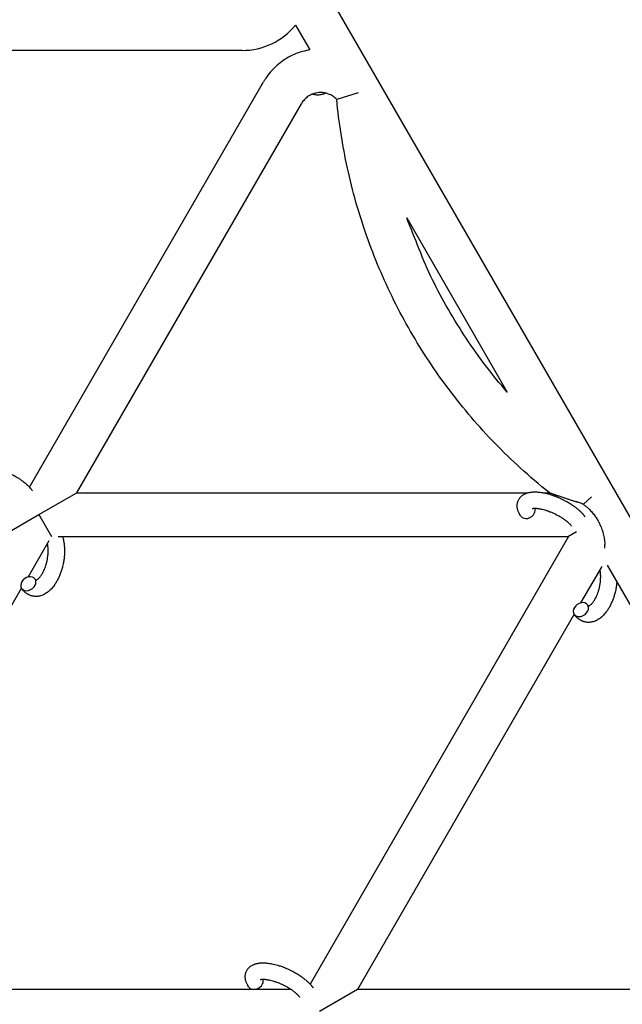
# Model space of a CAD drawing. Units: millimetres. Extents: x -1666 to 12336, y -1790 to 7862.
# Drawn here: x 8030 to 8251, y 3724 to 4085 of the extents above; entities that cross this region are included whole.
import ezdxf

# ---------------------------------------------------------------- set-up
doc = ezdxf.new("R2010")
doc.units = ezdxf.units.MM

# ---------------------------------------------------------------- blocks, each defined once
blk = doc.blocks.new('ИТ-02')
for p, q in [((8133.8, 4110.44), (8255.17, 3900.22)), ((8131.09, 4083.12), (8136.34, 4074.03)), ((8111.65, 4073.84), (7939.11, 4073.84)), ((8033.72, 3913.86), (8119.44, 4062.34)), ((8154.08, 4058.34), (8146.26, 4055.89)), ((8051.03, 3911.84), (8133.3, 4054.34)), ((8171.88, 4012.48), (8208.71, 3948.68)), ((8037.17, 3903.84), (8051.03, 3911.84)), ((8051.03, 3911.84), (8216.29, 3911.84)), ((8221.9, 3911.84), (8224.13, 3911.84)), ((8239.53, 3910.34), (8236.57, 3907.62)), ((8023.32, 3895.84), (8037.17, 3903.84)), ((8037.17, 3903.84), (8041.79, 3895.84)), ((8044.19, 3895.84), (8231.16, 3895.84)), ((8231.16, 3895.84), (8136.49, 3731.86)), ((8234.05, 3897.51), (8231.16, 3895.84)), ((8033.21, 3880.97), (8040.94, 3894.36)), ((8243.3, 3884.86), (8235.57, 3871.47)), ((8245.32, 3885.28), (8327.58, 3742.8)), ((7945.95, 3729.84), (8030.82, 3876.83)), ((8233.18, 3867.33), (8153.8, 3729.84)), ((8129.62, 3729.84), (7945.95, 3729.84)), ((8153.8, 3729.84), (8139.94, 3721.84)), ((8319.5, 3729.84), (8153.8, 3729.84))]:
    blk.add_line(p, q)
blk.add_arc((8111.65, 4098.84), 25, 270, 321.0481)
for centre, start_param, end_param in [((8216.15, 3904.92), 5.355092, 6.053873), ((8216.15, 3904.92), 3.141593, 5.355092), ((8033.3, 3878.52), 0, 3.141593), ((8033.3, 3878.52), 3.141593, 5.355092), ((8033.3, 3878.52), 5.355092, 6.283185), ((8235.66, 3869.02), 0, 3.141593), ((8235.66, 3869.02), 5.355092, 6.283185), ((8235.66, 3869.02), 3.141593, 5.355092), ((8116.56, 3732.42), 5.355092, 6.053873), ((8116.56, 3732.42), 3.141593, 5.355092)]:
    blk.add_ellipse(centre, major_axis=(2.47, 1.71), ratio=0.769885, start_param=start_param, end_param=end_param)
for points, knots in [([(8136.34, 4074.03), (8136.2, 4074.02), (8136.07, 4073.99), (8134.91, 4073.78), (8133.9, 4073.52), (8131.91, 4072.89), (8130.94, 4072.5), (8129.06, 4071.61), (8128.15, 4071.11), (8126.4, 4069.98), (8125.56, 4069.36), (8123.96, 4068.02), (8123.21, 4067.3), (8121.81, 4065.76), (8121.16, 4064.95), (8120.16, 4063.53), (8119.79, 4062.94), (8119.44, 4062.34)], [0.5921605, 0.5921605, 0.5921605, 0.5921605, 0.6000477, 0.6000477, 0.6600525, 0.6600525, 0.7200573, 0.7200573, 0.7800621, 0.7800621, 0.8400668, 0.8400668, 0.9000716, 0.9000716, 0.9600764, 0.9600764, 1, 1, 1, 1]), ([(8146.26, 4055.89), (8146.05, 4056.11), (8145.82, 4056.32), (8145.35, 4056.71), (8145.1, 4056.89), (8144.59, 4057.23), (8144.32, 4057.38), (8143.78, 4057.66), (8143.5, 4057.78), (8142.93, 4057.99), (8142.64, 4058.08), (8142.29, 4058.17), (8142.23, 4058.19), (8141.93, 4058.24), (8141.69, 4058.3), (8141.15, 4058.37), (8140.84, 4058.39), (8140.24, 4058.41), (8139.94, 4058.4), (8139.33, 4058.35), (8139.04, 4058.3), (8138.44, 4058.18), (8138.15, 4058.11), (8137.69, 4057.96), (8137.52, 4057.9), (8137.24, 4057.79), (8137.13, 4057.74), (8136.75, 4057.57), (8136.48, 4057.44), (8135.96, 4057.13), (8135.71, 4056.97), (8135.23, 4056.61), (8135, 4056.41), (8134.57, 4056), (8134.36, 4055.79), (8133.97, 4055.33), (8133.79, 4055.09), (8133.51, 4054.68), (8133.4, 4054.51), (8133.3, 4054.34)], [0, 0, 0, 0, 0.060005, 0.060005, 0.12001, 0.12001, 0.180014, 0.180014, 0.240019, 0.240019, 0.300024, 0.300024, 0.311136, 0.311136, 0.360029, 0.360029, 0.420033, 0.420033, 0.480038, 0.480038, 0.540043, 0.540043, 0.600048, 0.600048, 0.636436, 0.636436, 0.660053, 0.660053, 0.720057, 0.720057, 0.780062, 0.780062, 0.840067, 0.840067, 0.900072, 0.900072, 0.960076, 0.960076, 1, 1, 1, 1]), ([(8142.18, 4058.2), (8142.04, 4058.13), (8141.9, 4058.07), (8141.74, 4058), (8141.72, 4057.99), (8141.46, 4057.89), (8141.22, 4057.81), (8140.77, 4057.68), (8140.55, 4057.64), (8140.32, 4057.59), (8140.3, 4057.59), (8140.05, 4057.55), (8139.82, 4057.52), (8139.36, 4057.5), (8139.14, 4057.5), (8138.69, 4057.53), (8138.47, 4057.56), (8138.04, 4057.63), (8137.83, 4057.69), (8137.53, 4057.77), (8137.44, 4057.8), (8137.35, 4057.83)], [79.898581, 79.898581, 79.898581, 79.898581, 81.465738, 81.465738, 81.703915, 81.703915, 84.33989, 84.33989, 86.632353, 86.632353, 86.847338, 86.847338, 89.254604, 89.254604, 91.590734, 91.590734, 93.883705, 93.883705, 96.160269, 96.160269, 97.134274, 97.134274, 97.134274, 97.134274]), ([(8224.13, 3911.84), (8224.13, 3911.84), (8224.13, 3911.84), (8220.49, 3914.77), (8216.91, 3917.79), (8207.12, 3926.74), (8201.13, 3932.92), (8189.97, 3945.96), (8184.8, 3952.83), (8175.32, 3967.15), (8171.03, 3974.6), (8163.39, 3989.98), (8160.04, 3997.9), (8154.34, 4014.1), (8152, 4022.38), (8148.36, 4039.05), (8147.05, 4047.44), (8146.26, 4055.89)], [0.0651399, 0.0651399, 0.0651399, 0.0651399, 0.0651407, 0.0651407, 0.1431078, 0.1431078, 0.2862157, 0.2862157, 0.4293235, 0.4293235, 0.5724314, 0.5724314, 0.7155392, 0.7155392, 0.858647, 0.858647, 1, 1, 1, 1]), ([(8208.71, 3948.68), (8208.7, 3948.7), (8208.68, 3948.71), (8203.26, 3954.96), (8198.24, 3961.54), (8189.1, 3975.29), (8184.97, 3982.46), (8177.69, 3997.19), (8175.02, 4004.94), (8171.88, 4012.48)], [0.2858549, 0.2858549, 0.2858549, 0.2858549, 0.2862157, 0.2862157, 0.4293235, 0.4293235, 0.5724314, 0.5724314, 0.7141451, 0.7141451, 0.7141451, 0.7141451]), ([(8011.33, 3912.71), (8011.19, 3912.91), (8011.07, 3913.12), (8010.94, 3913.32), (8010.93, 3913.32), (8010.89, 3913.41), (8010.84, 3913.49), (8010.8, 3913.57), (8010.8, 3913.57), (8010.75, 3913.65), (8010.71, 3913.73), (8010.59, 3913.98), (8010.51, 3914.14), (8010.37, 3914.48), (8010.31, 3914.65), (8010.2, 3914.99), (8010.15, 3915.17), (8010.07, 3915.49), (8010.05, 3915.64), (8010.02, 3915.82), (8010.02, 3915.84), (8010.01, 3915.93), (8010, 3916), (8009.99, 3916.13), (8009.98, 3916.18), (8009.97, 3916.32), (8009.97, 3916.39), (8009.97, 3916.65), (8009.97, 3916.84), (8010.01, 3917.21), (8010.04, 3917.39), (8010.1, 3917.68), (8010.12, 3917.78), (8010.15, 3917.89), (8010.16, 3917.9), (8010.18, 3917.96), (8010.19, 3918.03), (8010.27, 3918.25), (8010.34, 3918.42), (8010.48, 3918.73), (8010.57, 3918.89), (8010.75, 3919.18), (8010.85, 3919.33), (8011.01, 3919.53), (8011.06, 3919.59), (8011.17, 3919.72), (8011.23, 3919.78), (8011.29, 3919.85), (8011.3, 3919.85), (8011.43, 3919.99), (8011.56, 3920.11), (8011.85, 3920.34), (8012, 3920.46), (8012.32, 3920.66), (8012.48, 3920.76), (8012.83, 3920.94), (8013.02, 3921.02), (8013.21, 3921.1), (8013.21, 3921.1), (8013.36, 3921.16), (8013.49, 3921.21), (8013.73, 3921.28), (8013.83, 3921.31), (8013.98, 3921.36), (8014.04, 3921.37), (8014.12, 3921.39), (8014.14, 3921.4), (8014.34, 3921.44), (8014.52, 3921.48), (8014.84, 3921.54), (8014.98, 3921.55), (8015.14, 3921.58), (8015.14, 3921.58), (8015.18, 3921.58), (8015.22, 3921.59), (8015.38, 3921.6), (8015.51, 3921.61), (8015.65, 3921.63), (8015.66, 3921.63), (8015.71, 3921.63), (8015.76, 3921.63), (8015.87, 3921.64), (8015.94, 3921.64), (8016, 3921.64), (8016.01, 3921.65), (8016.05, 3921.65), (8016.08, 3921.65), (8016.27, 3921.65), (8016.43, 3921.65), (8016.6, 3921.65), (8016.61, 3921.65), (8016.74, 3921.65), (8016.87, 3921.65), (8017.09, 3921.64), (8017.18, 3921.64), (8017.49, 3921.61), (8017.7, 3921.6), (8018.23, 3921.55), (8018.55, 3921.51), (8019.09, 3921.42), (8019.32, 3921.38), (8019.55, 3921.34), (8019.57, 3921.34), (8019.67, 3921.32), (8019.76, 3921.3), (8020.18, 3921.21), (8020.51, 3921.14), (8021.19, 3920.96), (8021.54, 3920.86), (8021.96, 3920.74), (8022.04, 3920.72), (8022.33, 3920.63), (8022.53, 3920.57), (8022.97, 3920.42), (8023.21, 3920.34), (8023.6, 3920.19), (8023.76, 3920.14), (8023.94, 3920.07), (8023.97, 3920.06), (8024.02, 3920.03), (8024.05, 3920.02), (8024.23, 3919.95), (8024.37, 3919.9), (8024.54, 3919.83), (8024.57, 3919.82), (8024.66, 3919.78), (8024.73, 3919.75), (8025.23, 3919.55), (8025.65, 3919.35), (8026.08, 3919.16), (8026.08, 3919.16), (8026.11, 3919.14), (8026.13, 3919.13), (8026.47, 3918.97), (8026.78, 3918.82), (8027.23, 3918.59), (8027.38, 3918.51), (8027.96, 3918.2), (8028.39, 3917.96), (8029.06, 3917.55), (8029.31, 3917.4), (8029.71, 3917.15), (8029.86, 3917.05), (8030.39, 3916.7), (8030.75, 3916.44), (8031.26, 3916.06), (8031.42, 3915.94), (8031.75, 3915.68), (8031.93, 3915.53), (8032.27, 3915.25), (8032.42, 3915.12), (8032.61, 3914.95), (8032.65, 3914.91), (8032.69, 3914.87), (8032.7, 3914.86), (8032.76, 3914.81), (8032.8, 3914.77), (8032.9, 3914.69), (8032.95, 3914.64), (8033, 3914.58), (8033.01, 3914.58), (8033.09, 3914.5), (8033.16, 3914.44), (8033.29, 3914.3), (8033.36, 3914.23), (8033.52, 3914.06), (8033.62, 3913.96), (8033.72, 3913.85), (8033.73, 3913.85), (8033.75, 3913.83), (8033.76, 3913.82), (8033.84, 3913.73), (8033.91, 3913.65), (8034.01, 3913.53), (8034.05, 3913.49), (8034.12, 3913.4), (8034.16, 3913.36), (8034.26, 3913.24), (8034.32, 3913.16), (8034.44, 3913.02), (8034.49, 3912.95), (8034.63, 3912.76), (8034.73, 3912.63), (8034.82, 3912.5)], [0, 0, 0, 0, 2.579969, 2.579969, 2.606551, 2.606551, 3.602218, 3.602218, 3.610494, 3.610494, 4.608994, 4.608994, 6.611437, 6.611437, 8.613879, 8.613879, 10.60053, 10.60053, 12.274918, 12.274918, 12.550029, 12.550029, 13.270757, 13.270757, 13.912186, 13.912186, 14.707317, 14.707317, 16.736339, 16.736339, 18.671984, 18.671984, 19.810589, 19.810589, 19.864454, 19.864454, 20.544166, 20.544166, 22.379396, 22.379396, 24.201978, 24.201978, 26.035285, 26.035285, 26.908625, 26.908625, 27.804597, 27.804597, 27.902791, 27.902791, 29.829026, 29.829026, 31.840388, 31.840388, 33.966332, 33.966332, 36.162707, 36.162707, 36.238629, 36.238629, 37.845107, 37.845107, 38.961572, 38.961572, 39.623994, 39.623994, 39.848022, 39.848022, 41.850937, 41.850937, 43.411532, 43.411532, 43.493869, 43.493869, 43.851835, 43.851835, 45.244382, 45.244382, 45.325434, 45.325434, 45.846808, 45.846808, 46.479913, 46.479913, 46.559308, 46.559308, 46.880344, 46.880344, 48.516477, 48.516477, 48.599857, 48.599857, 49.895381, 49.895381, 50.786687, 50.786687, 52.910419, 52.910419, 55.923427, 55.923427, 57.979686, 57.979686, 58.110248, 58.110248, 58.931046, 58.931046, 61.927033, 61.927033, 64.989532, 64.989532, 65.697014, 65.697014, 67.467525, 67.467525, 69.543357, 69.543357, 70.902592, 70.902592, 71.126108, 71.126108, 71.396505, 71.396505, 72.641228, 72.641228, 72.885082, 72.885082, 73.462987, 73.462987, 77.212003, 77.212003, 77.219253, 77.219253, 77.458057, 77.458057, 80.211549, 80.211549, 81.536079, 81.536079, 85.528742, 85.528742, 87.96927, 87.96927, 89.444695, 89.444695, 93.285903, 93.285903, 94.970583, 94.970583, 97.048697, 97.048697, 98.912678, 98.912678, 99.386212, 99.386212, 99.520474, 99.520474, 100.064493, 100.064493, 100.723485, 100.723485, 100.805961, 100.805961, 101.729175, 101.729175, 102.644445, 102.644445, 104.028891, 104.028891, 104.096177, 104.096177, 104.29249, 104.29249, 105.280101, 105.280101, 105.884556, 105.884556, 106.42549, 106.42549, 107.484051, 107.484051, 108.303506, 108.303506, 110, 110, 110, 110]), ([(8213.69, 3903.21), (8213.55, 3903.41), (8213.43, 3903.62), (8213.3, 3903.82), (8213.3, 3903.82), (8213.25, 3903.91), (8213.2, 3903.99), (8213.16, 3904.07), (8213.16, 3904.07), (8213.12, 3904.15), (8213.07, 3904.23), (8212.95, 3904.48), (8212.87, 3904.64), (8212.73, 3904.98), (8212.67, 3905.15), (8212.56, 3905.49), (8212.51, 3905.67), (8212.44, 3905.99), (8212.41, 3906.14), (8212.38, 3906.32), (8212.38, 3906.34), (8212.37, 3906.43), (8212.36, 3906.5), (8212.35, 3906.63), (8212.34, 3906.68), (8212.33, 3906.82), (8212.33, 3906.89), (8212.33, 3907.15), (8212.33, 3907.34), (8212.37, 3907.71), (8212.4, 3907.89), (8212.46, 3908.18), (8212.49, 3908.28), (8212.52, 3908.39), (8212.52, 3908.4), (8212.54, 3908.46), (8212.56, 3908.53), (8212.63, 3908.75), (8212.7, 3908.92), (8212.85, 3909.23), (8212.93, 3909.39), (8213.11, 3909.68), (8213.21, 3909.83), (8213.37, 3910.03), (8213.42, 3910.09), (8213.53, 3910.22), (8213.59, 3910.28), (8213.65, 3910.35), (8213.66, 3910.35), (8213.79, 3910.49), (8213.92, 3910.61), (8214.21, 3910.84), (8214.36, 3910.96), (8214.68, 3911.16), (8214.85, 3911.26), (8215.2, 3911.44), (8215.38, 3911.52), (8215.57, 3911.6), (8215.58, 3911.6), (8215.72, 3911.66), (8215.85, 3911.71), (8216.09, 3911.78), (8216.19, 3911.81), (8216.34, 3911.86), (8216.4, 3911.87), (8216.48, 3911.89), (8216.5, 3911.9), (8216.7, 3911.94), (8216.88, 3911.98), (8217.2, 3912.04), (8217.35, 3912.05), (8217.5, 3912.08), (8217.5, 3912.08), (8217.54, 3912.08), (8217.58, 3912.09), (8217.74, 3912.1), (8217.87, 3912.11), (8218.01, 3912.13), (8218.02, 3912.13), (8218.08, 3912.13), (8218.13, 3912.13), (8218.24, 3912.14), (8218.3, 3912.14), (8218.37, 3912.14), (8218.37, 3912.15), (8218.41, 3912.15), (8218.44, 3912.15), (8218.63, 3912.15), (8218.79, 3912.15), (8218.96, 3912.15), (8218.97, 3912.15), (8219.1, 3912.15), (8219.23, 3912.15), (8219.45, 3912.14), (8219.54, 3912.14), (8219.85, 3912.11), (8220.06, 3912.1), (8220.6, 3912.05), (8220.91, 3912.01), (8221.45, 3911.92), (8221.68, 3911.88), (8221.91, 3911.84), (8221.93, 3911.84), (8222.03, 3911.82), (8222.12, 3911.8), (8222.54, 3911.71), (8222.87, 3911.64), (8223.55, 3911.46), (8223.9, 3911.36), (8224.32, 3911.24), (8224.4, 3911.22), (8224.69, 3911.13), (8224.89, 3911.07), (8225.33, 3910.92), (8225.57, 3910.84), (8225.96, 3910.69), (8226.12, 3910.64), (8226.3, 3910.57), (8226.33, 3910.56), (8226.38, 3910.53), (8226.42, 3910.52), (8226.59, 3910.45), (8226.73, 3910.4), (8226.9, 3910.33), (8226.93, 3910.32), (8227.03, 3910.28), (8227.09, 3910.25), (8227.59, 3910.05), (8228.01, 3909.85), (8228.44, 3909.66), (8228.44, 3909.66), (8228.47, 3909.64), (8228.5, 3909.63), (8228.83, 3909.47), (8229.14, 3909.32), (8229.59, 3909.09), (8229.74, 3909.01), (8230.32, 3908.7), (8230.75, 3908.46), (8231.42, 3908.05), (8231.67, 3907.9), (8232.07, 3907.65), (8232.22, 3907.55), (8232.75, 3907.2), (8233.12, 3906.94), (8233.62, 3906.56), (8233.78, 3906.44), (8234.11, 3906.18), (8234.29, 3906.03), (8234.63, 3905.75), (8234.78, 3905.62), (8234.97, 3905.45), (8235.01, 3905.41), (8235.06, 3905.37), (8235.07, 3905.36), (8235.12, 3905.31), (8235.16, 3905.27), (8235.26, 3905.19), (8235.31, 3905.14), (8235.36, 3905.08), (8235.37, 3905.08), (8235.45, 3905), (8235.52, 3904.94), (8235.65, 3904.8), (8235.72, 3904.73), (8235.89, 3904.56), (8235.98, 3904.46), (8236.08, 3904.35), (8236.09, 3904.35), (8236.11, 3904.33), (8236.12, 3904.32), (8236.2, 3904.23), (8236.27, 3904.15), (8236.37, 3904.03), (8236.41, 3903.99), (8236.48, 3903.9), (8236.52, 3903.86), (8236.62, 3903.74), (8236.68, 3903.66), (8236.8, 3903.52), (8236.85, 3903.45), (8236.99, 3903.26), (8237.09, 3903.13), (8237.18, 3903)], [0, 0, 0, 0, 2.579969, 2.579969, 2.606551, 2.606551, 3.602218, 3.602218, 3.610494, 3.610494, 4.608994, 4.608994, 6.611437, 6.611437, 8.613879, 8.613879, 10.60053, 10.60053, 12.274918, 12.274918, 12.550029, 12.550029, 13.270757, 13.270757, 13.912186, 13.912186, 14.707317, 14.707317, 16.736339, 16.736339, 18.671984, 18.671984, 19.810589, 19.810589, 19.864454, 19.864454, 20.544166, 20.544166, 22.379396, 22.379396, 24.201978, 24.201978, 26.035285, 26.035285, 26.908625, 26.908625, 27.804597, 27.804597, 27.902791, 27.902791, 29.829026, 29.829026, 31.840388, 31.840388, 33.966332, 33.966332, 36.162707, 36.162707, 36.238629, 36.238629, 37.845107, 37.845107, 38.961572, 38.961572, 39.623994, 39.623994, 39.848022, 39.848022, 41.850937, 41.850937, 43.411532, 43.411532, 43.493869, 43.493869, 43.851835, 43.851835, 45.244382, 45.244382, 45.325434, 45.325434, 45.846808, 45.846808, 46.479913, 46.479913, 46.559308, 46.559308, 46.880344, 46.880344, 48.516477, 48.516477, 48.599857, 48.599857, 49.895381, 49.895381, 50.786687, 50.786687, 52.910419, 52.910419, 55.923427, 55.923427, 57.979686, 57.979686, 58.110248, 58.110248, 58.931046, 58.931046, 61.927033, 61.927033, 64.989532, 64.989532, 65.697014, 65.697014, 67.467525, 67.467525, 69.543357, 69.543357, 70.902592, 70.902592, 71.126108, 71.126108, 71.396505, 71.396505, 72.641228, 72.641228, 72.885082, 72.885082, 73.462987, 73.462987, 77.212003, 77.212003, 77.219253, 77.219253, 77.458057, 77.458057, 80.211549, 80.211549, 81.536079, 81.536079, 85.528742, 85.528742, 87.96927, 87.96927, 89.444695, 89.444695, 93.285903, 93.285903, 94.970583, 94.970583, 97.048697, 97.048697, 98.912678, 98.912678, 99.386212, 99.386212, 99.520474, 99.520474, 100.064493, 100.064493, 100.723485, 100.723485, 100.805961, 100.805961, 101.729175, 101.729175, 102.644445, 102.644445, 104.028891, 104.028891, 104.096177, 104.096177, 104.29249, 104.29249, 105.280101, 105.280101, 105.884556, 105.884556, 106.42549, 106.42549, 107.484051, 107.484051, 108.303506, 108.303506, 110, 110, 110, 110]), ([(8224.13, 3911.84), (8224.13, 3911.84), (8224.14, 3911.84), (8224.2, 3911.81), (8224.29, 3911.78), (8224.43, 3911.73), (8224.62, 3911.67), (8224.84, 3911.59), (8225.06, 3911.52), (8225.29, 3911.44), (8225.58, 3911.34), (8225.88, 3911.23), (8226.26, 3911.1), (8226.69, 3910.96), (8227.14, 3910.8), (8227.66, 3910.62), (8228.27, 3910.42), (8228.9, 3910.2), (8229.52, 3910), (8230.25, 3909.75), (8231.03, 3909.49), (8231.97, 3909.18), (8232.91, 3908.87), (8233.67, 3908.63), (8234.05, 3908.51)], [0, 0, 0, 0, 0.714012, 1.30045, 1.894588, 2.482579, 3.473421, 4.162338, 4.736501, 5.630438, 6.160294, 7.122238, 8.012814, 9.031637, 10.25074, 11.177324, 12.688512, 14.366863, 15.332503, 16.717244, 19.110119, 20.302455, 22.662819, 25, 25, 25, 25]), ([(8217.77, 3906.02), (8217.77, 3906.02), (8217.77, 3906.02), (8217.8, 3906.03), (8217.82, 3906.04), (8217.89, 3906.06), (8217.94, 3906.07), (8218.07, 3906.1), (8218.15, 3906.11), (8218.23, 3906.12), (8218.23, 3906.12), (8218.31, 3906.13), (8218.39, 3906.14), (8218.48, 3906.14), (8218.49, 3906.14), (8218.52, 3906.15), (8218.54, 3906.15), (8218.59, 3906.15), (8218.63, 3906.15), (8218.69, 3906.15), (8218.71, 3906.15), (8218.77, 3906.15), (8218.81, 3906.15), (8218.92, 3906.15), (8218.99, 3906.15), (8219.06, 3906.15), (8219.06, 3906.15), (8219.17, 3906.15), (8219.27, 3906.14), (8219.43, 3906.13), (8219.49, 3906.13), (8219.63, 3906.11), (8219.71, 3906.11), (8219.89, 3906.09), (8219.98, 3906.07), (8220.26, 3906.04), (8220.45, 3906.01), (8220.8, 3905.94), (8220.97, 3905.91), (8221.26, 3905.85), (8221.39, 3905.82), (8221.83, 3905.71), (8222.15, 3905.63), (8222.59, 3905.5), (8222.71, 3905.46), (8222.99, 3905.37), (8223.15, 3905.32), (8223.37, 3905.25), (8223.44, 3905.23), (8223.77, 3905.11), (8224.05, 3905), (8224.41, 3904.87), (8224.49, 3904.83), (8224.94, 3904.65), (8225.31, 3904.49), (8225.86, 3904.24), (8226.04, 3904.15), (8226.22, 3904.07), (8226.22, 3904.07), (8226.27, 3904.05), (8226.31, 3904.02), (8226.41, 3903.98), (8226.46, 3903.95), (8226.6, 3903.88), (8226.69, 3903.83), (8227.07, 3903.64), (8227.35, 3903.48), (8227.7, 3903.29), (8227.76, 3903.25), (8227.95, 3903.14), (8228.07, 3903.07), (8228.19, 3903), (8228.19, 3903), (8228.2, 3902.99), (8228.2, 3902.99), (8228.33, 3902.91), (8228.46, 3902.83), (8228.66, 3902.7), (8228.73, 3902.66), (8228.94, 3902.52), (8229.08, 3902.43), (8229.29, 3902.29), (8229.37, 3902.23), (8229.53, 3902.12), (8229.6, 3902.07), (8229.84, 3901.9), (8229.99, 3901.79), (8230.24, 3901.59), (8230.34, 3901.51), (8230.46, 3901.41), (8230.47, 3901.4), (8230.6, 3901.29), (8230.72, 3901.2), (8230.92, 3901.02), (8231.01, 3900.94), (8231.13, 3900.83), (8231.16, 3900.8), (8231.2, 3900.76), (8231.21, 3900.76), (8231.32, 3900.65), (8231.43, 3900.55), (8231.64, 3900.33), (8231.75, 3900.21), (8231.94, 3899.98), (8232.03, 3899.87), (8232.12, 3899.75), (8232.14, 3899.74), (8232.18, 3899.67), (8232.22, 3899.63), (8232.25, 3899.58)], [0, 0, 0, 0, 1.575291, 1.575291, 3.090668, 3.090668, 4.92829, 4.92829, 6.675585, 6.675585, 6.765911, 6.765911, 8.207292, 8.207292, 8.396707, 8.396707, 8.690182, 8.690182, 9.246312, 9.246312, 9.625246, 9.625246, 10.207237, 10.207237, 11.124368, 11.124368, 11.189885, 11.189885, 12.507562, 12.507562, 13.202993, 13.202993, 14.189744, 14.189744, 15.216101, 15.216101, 17.22641, 17.22641, 18.861106, 18.861106, 20.100402, 20.100402, 23.081764, 23.081764, 24.172741, 24.172741, 25.582052, 25.582052, 26.154993, 26.154993, 28.573757, 28.573757, 29.309831, 29.309831, 32.539532, 32.539532, 34.153673, 34.153673, 34.165944, 34.165944, 34.555117, 34.555117, 35.03415, 35.03415, 35.841387, 35.841387, 38.455407, 38.455407, 39.106429, 39.106429, 40.226327, 40.226327, 40.272175, 40.272175, 40.286848, 40.286848, 41.5833, 41.5833, 42.296797, 42.296797, 43.715298, 43.715298, 44.576436, 44.576436, 45.407113, 45.407113, 47.15712, 47.15712, 48.427705, 48.427705, 48.594169, 48.594169, 50.126012, 50.126012, 51.344369, 51.344369, 51.862928, 51.862928, 51.967714, 51.967714, 53.626617, 53.626617, 55.650267, 55.650267, 57.673918, 57.673918, 58.013622, 58.013622, 59, 59, 59, 59]), ([(8236.57, 3907.62), (8236.41, 3907.68), (8236.15, 3907.78), (8235.84, 3907.89), (8235.44, 3908.03), (8234.94, 3908.21), (8234.41, 3908.39), (8234.12, 3908.48), (8234.05, 3908.51)], [0, 0, 0, 0, 1.672061, 2.813355, 3.348582, 5.909296, 8.197773, 9, 9, 9, 9]), ([(8236.57, 3907.62), (8236.88, 3907.39), (8237.35, 3907.03), (8238.02, 3906.45), (8238.61, 3905.91), (8239.23, 3905.27), (8239.82, 3904.61), (8240.51, 3903.77), (8241.12, 3902.92), (8241.54, 3902.26), (8241.68, 3902.03)], [0, 0, 0, 0, 1.69993, 2.62963, 3.860192, 5.196317, 6.495792, 7.679005, 9.85738, 11, 11, 11, 11]), ([(8241.68, 3902.03), (8241.7, 3902), (8241.72, 3901.95), (8241.76, 3901.88), (8241.8, 3901.82), (8241.83, 3901.76), (8241.87, 3901.7), (8241.92, 3901.62), (8242, 3901.47), (8242.14, 3901.22), (8242.32, 3900.89), (8242.53, 3900.47), (8242.78, 3899.93), (8243.08, 3899.22), (8243.42, 3898.32), (8243.74, 3897.32), (8244, 3896.29), (8244.21, 3895.2), (8244.36, 3894.05), (8244.41, 3893.23), (8244.42, 3892.83)], [0, 0, 0, 0, 0.175845, 0.323387, 0.467119, 0.608726, 0.751858, 0.898503, 1.201075, 1.86892, 2.668062, 3.630334, 4.877915, 6.466043, 8.537098, 11.054817, 13.268888, 15.43771, 18.302545, 21, 21, 21, 21]), ([(8045.79, 3895.84), (8045.79, 3895.83), (8045.79, 3895.82), (8045.86, 3895.62), (8045.92, 3895.42), (8046.03, 3895.02), (8046.08, 3894.81), (8046.15, 3894.48), (8046.18, 3894.37), (8046.2, 3894.24), (8046.2, 3894.22), (8046.22, 3894.17), (8046.22, 3894.14), (8046.23, 3894.1), (8046.23, 3894.1), (8046.26, 3893.93), (8046.29, 3893.77), (8046.35, 3893.36), (8046.39, 3893.12), (8046.44, 3892.72), (8046.45, 3892.57), (8046.49, 3892.13), (8046.51, 3891.85), (8046.53, 3891.48), (8046.53, 3891.38), (8046.54, 3891.23), (8046.54, 3891.18), (8046.55, 3890.98), (8046.55, 3890.84), (8046.55, 3890.63), (8046.55, 3890.56), (8046.55, 3890.47), (8046.55, 3890.44), (8046.55, 3890.4), (8046.55, 3890.37), (8046.55, 3890.3), (8046.55, 3890.24), (8046.55, 3890.16), (8046.55, 3890.13), (8046.53, 3889.84), (8046.53, 3889.58), (8046.51, 3889.14), (8046.49, 3888.96), (8046.48, 3888.77), (8046.48, 3888.76), (8046.48, 3888.75), (8046.48, 3888.74), (8046.47, 3888.72), (8046.47, 3888.7), (8046.45, 3888.44), (8046.42, 3888.19), (8046.37, 3887.71), (8046.34, 3887.49), (8046.24, 3886.76), (8046.15, 3886.25), (8045.98, 3885.45), (8045.91, 3885.15), (8045.79, 3884.65), (8045.73, 3884.44), (8045.67, 3884.2), (8045.66, 3884.16), (8045.51, 3883.68), (8045.38, 3883.23), (8045.07, 3882.33), (8044.89, 3881.88), (8044.53, 3881.01), (8044.33, 3880.59), (8043.93, 3879.79), (8043.72, 3879.41), (8043.28, 3878.68), (8043.06, 3878.34), (8042.78, 3877.95), (8042.74, 3877.9), (8042.55, 3877.64), (8042.39, 3877.44), (8042.2, 3877.19), (8042.16, 3877.14), (8041.95, 3876.9), (8041.78, 3876.7), (8041.59, 3876.51), (8041.59, 3876.5), (8041.58, 3876.49), (8041.57, 3876.49), (8041.44, 3876.35), (8041.31, 3876.22), (8041.07, 3875.99), (8040.95, 3875.89), (8040.79, 3875.75), (8040.74, 3875.71), (8040.68, 3875.66), (8040.67, 3875.65), (8040.6, 3875.59), (8040.53, 3875.54), (8040.3, 3875.36), (8040.14, 3875.24), (8039.73, 3874.96), (8039.48, 3874.81), (8039.14, 3874.63), (8039.06, 3874.59), (8038.84, 3874.48), (8038.7, 3874.42), (8038.54, 3874.35), (8038.52, 3874.34), (8038.26, 3874.24), (8038.02, 3874.16), (8037.56, 3874.03), (8037.35, 3873.99), (8037.11, 3873.94), (8037.09, 3873.94), (8036.84, 3873.9), (8036.61, 3873.87), (8036.16, 3873.85), (8035.93, 3873.85), (8035.49, 3873.88), (8035.27, 3873.91), (8034.84, 3873.98), (8034.62, 3874.03), (8034.33, 3874.12), (8034.24, 3874.15), (8034.03, 3874.23), (8033.91, 3874.27), (8033.59, 3874.41), (8033.39, 3874.5), (8032.99, 3874.72), (8032.8, 3874.84), (8032.46, 3875.09), (8032.31, 3875.21), (8032.12, 3875.36), (8032.09, 3875.39), (8032.05, 3875.42), (8032.05, 3875.42), (8032, 3875.47), (8031.94, 3875.52), (8031.78, 3875.68), (8031.66, 3875.8), (8031.54, 3875.92), (8031.53, 3875.93), (8031.35, 3876.13), (8031.18, 3876.33), (8030.96, 3876.63), (8030.9, 3876.72), (8030.83, 3876.81)], [10.121087, 10.121087, 10.121087, 10.121087, 10.239693, 10.239693, 12.120776, 12.120776, 14.12249, 14.12249, 15.20199, 15.20199, 15.322865, 15.322865, 15.656599, 15.656599, 15.663143, 15.663143, 17.189745, 17.189745, 19.31373, 19.31373, 20.688197, 20.688197, 23.076261, 23.076261, 23.913976, 23.913976, 24.339738, 24.339738, 25.541324, 25.541324, 26.111915, 26.111915, 26.301489, 26.301489, 26.513619, 26.513619, 26.933084, 26.933084, 27.196506, 27.196506, 29.332489, 29.332489, 30.801276, 30.801276, 30.878715, 30.878715, 30.948671, 30.948671, 31.049756, 31.049756, 33.10809, 33.10809, 34.913355, 34.913355, 39.043225, 39.043225, 41.493032, 41.493032, 43.237001, 43.237001, 43.518611, 43.518611, 47.325781, 47.325781, 51.320715, 51.320715, 55.225404, 55.225404, 59.037147, 59.037147, 62.747048, 62.747048, 63.381704, 63.381704, 65.763728, 65.763728, 66.339981, 66.339981, 68.819528, 68.819528, 68.905619, 68.905619, 68.977034, 68.977034, 70.753972, 70.753972, 72.272022, 72.272022, 72.931361, 72.931361, 73.022459, 73.022459, 73.882945, 73.882945, 75.952545, 75.952545, 78.914214, 78.914214, 79.898581, 79.898581, 81.465738, 81.465738, 81.703915, 81.703915, 84.33989, 84.33989, 86.632353, 86.632353, 86.847338, 86.847338, 89.254604, 89.254604, 91.590734, 91.590734, 93.883705, 93.883705, 96.160269, 96.160269, 97.134274, 97.134274, 98.446054, 98.446054, 100.765871, 100.765871, 103.145634, 103.145634, 105.150939, 105.150939, 105.611524, 105.611524, 105.667888, 105.667888, 106.380473, 106.380473, 108.08174, 108.08174, 108.189395, 108.189395, 110.903181, 110.903181, 112, 112, 112, 112]), ([(8036.11, 3879.86), (8036.12, 3879.86), (8036.13, 3879.86), (8036.16, 3879.87), (8036.19, 3879.88), (8036.25, 3879.9), (8036.29, 3879.92), (8036.39, 3879.96), (8036.45, 3879.99), (8036.54, 3880.05), (8036.58, 3880.08), (8036.66, 3880.13), (8036.69, 3880.15), (8036.82, 3880.25), (8036.91, 3880.32), (8037.1, 3880.5), (8037.21, 3880.6), (8037.41, 3880.82), (8037.52, 3880.94), (8037.73, 3881.2), (8037.83, 3881.34), (8038.05, 3881.64), (8038.15, 3881.8), (8038.28, 3882.01), (8038.31, 3882.05), (8038.33, 3882.1), (8038.34, 3882.1), (8038.42, 3882.24), (8038.49, 3882.37), (8038.7, 3882.75), (8038.84, 3883.02), (8039.1, 3883.59), (8039.23, 3883.89), (8039.48, 3884.52), (8039.6, 3884.86), (8039.82, 3885.55), (8039.92, 3885.91), (8040.1, 3886.65), (8040.18, 3887.03), (8040.33, 3887.8), (8040.38, 3888.19), (8040.46, 3888.82), (8040.48, 3889.07), (8040.51, 3889.45), (8040.52, 3889.57), (8040.54, 3889.95), (8040.54, 3890.2), (8040.55, 3890.55), (8040.55, 3890.65), (8040.55, 3890.85), (8040.55, 3890.95), (8040.54, 3891.19), (8040.53, 3891.32), (8040.52, 3891.55), (8040.51, 3891.64), (8040.48, 3891.95), (8040.46, 3892.17), (8040.43, 3892.41), (8040.43, 3892.43), (8040.42, 3892.47), (8040.42, 3892.48), (8040.41, 3892.53), (8040.41, 3892.57), (8040.39, 3892.68), (8040.38, 3892.75), (8040.34, 3892.96), (8040.31, 3893.09), (8040.28, 3893.23)], [1.722427, 1.722427, 1.722427, 1.722427, 3.017649, 3.017649, 4.609864, 4.609864, 6.285438, 6.285438, 8.067082, 8.067082, 9.074753, 9.074753, 9.974078, 9.974078, 12.02219, 12.02219, 14.089357, 14.089357, 16.103217, 16.103217, 18.117076, 18.117076, 20.128041, 20.128041, 20.593157, 20.593157, 20.673876, 20.673876, 22.131109, 22.131109, 24.888511, 24.888511, 27.749648, 27.749648, 30.704237, 30.704237, 33.745559, 33.745559, 36.870734, 36.870734, 40.049977, 40.049977, 42.101559, 42.101559, 43.142751, 43.142751, 45.27443, 45.27443, 46.148629, 46.148629, 47.012679, 47.012679, 48.241435, 48.241435, 49.062222, 49.062222, 51.152464, 51.152464, 51.361832, 51.361832, 51.514038, 51.514038, 51.874936, 51.874936, 52.614802, 52.614802, 54.071382, 54.071382, 54.071382, 54.071382]), ([(8244.44, 3891.51), (8244.44, 3891.84), (8244.44, 3892.28), (8244.43, 3892.73), (8244.42, 3892.83)], [0, 0, 0, 0, 3.862884, 5, 5, 5, 5]), ([(8238.47, 3870.36), (8238.48, 3870.36), (8238.49, 3870.36), (8238.53, 3870.37), (8238.55, 3870.38), (8238.62, 3870.4), (8238.65, 3870.42), (8238.75, 3870.46), (8238.81, 3870.49), (8238.91, 3870.55), (8238.94, 3870.58), (8239.02, 3870.63), (8239.05, 3870.65), (8239.18, 3870.75), (8239.27, 3870.82), (8239.46, 3871), (8239.57, 3871.1), (8239.77, 3871.32), (8239.88, 3871.44), (8240.09, 3871.7), (8240.2, 3871.84), (8240.41, 3872.14), (8240.51, 3872.3), (8240.64, 3872.51), (8240.67, 3872.55), (8240.69, 3872.6), (8240.7, 3872.6), (8240.78, 3872.74), (8240.85, 3872.87), (8241.07, 3873.25), (8241.2, 3873.52), (8241.46, 3874.09), (8241.59, 3874.39), (8241.84, 3875.02), (8241.96, 3875.36), (8242.18, 3876.05), (8242.28, 3876.41), (8242.46, 3877.15), (8242.55, 3877.53), (8242.69, 3878.3), (8242.75, 3878.69), (8242.82, 3879.32), (8242.84, 3879.57), (8242.87, 3879.95), (8242.88, 3880.07), (8242.9, 3880.45), (8242.91, 3880.7), (8242.91, 3881.05), (8242.91, 3881.15), (8242.91, 3881.35), (8242.91, 3881.45), (8242.9, 3881.69), (8242.89, 3881.82), (8242.88, 3882.05), (8242.87, 3882.14), (8242.85, 3882.45), (8242.82, 3882.67), (8242.79, 3882.91), (8242.79, 3882.93), (8242.78, 3882.97), (8242.78, 3882.98), (8242.77, 3883.03), (8242.77, 3883.07), (8242.75, 3883.18), (8242.74, 3883.25), (8242.7, 3883.46), (8242.67, 3883.59), (8242.64, 3883.73)], [1.722427, 1.722427, 1.722427, 1.722427, 3.017649, 3.017649, 4.609864, 4.609864, 6.285438, 6.285438, 8.067082, 8.067082, 9.074753, 9.074753, 9.974078, 9.974078, 12.02219, 12.02219, 14.089357, 14.089357, 16.103217, 16.103217, 18.117076, 18.117076, 20.128041, 20.128041, 20.593157, 20.593157, 20.673876, 20.673876, 22.131109, 22.131109, 24.888511, 24.888511, 27.749648, 27.749648, 30.704237, 30.704237, 33.745559, 33.745559, 36.870734, 36.870734, 40.049977, 40.049977, 42.101559, 42.101559, 43.142751, 43.142751, 45.27443, 45.27443, 46.148629, 46.148629, 47.012679, 47.012679, 48.241435, 48.241435, 49.062222, 49.062222, 51.152464, 51.152464, 51.361832, 51.361832, 51.514038, 51.514038, 51.874936, 51.874936, 52.614802, 52.614802, 54.071382, 54.071382, 54.071382, 54.071382]), ([(8035.76, 3880.22), (8035.81, 3880.16), (8035.86, 3880.1), (8035.9, 3880.05), (8035.91, 3880.04), (8035.94, 3880), (8035.98, 3879.97), (8036.03, 3879.91), (8036.05, 3879.9), (8036.09, 3879.87), (8036.1, 3879.86), (8036.11, 3879.86), (8036.11, 3879.86), (8036.12, 3879.85), (8036.13, 3879.85), (8036.12, 3879.85), (8036.12, 3879.85), (8036.11, 3879.85), (8036.11, 3879.85), (8036.11, 3879.85)], [0, 0, 0, 0, 2, 2, 2.214263, 2.214263, 3.942695, 3.942695, 5.758704, 5.758704, 7.37728, 7.37728, 7.475749, 7.475749, 9.118858, 9.118858, 9.481056, 9.481056, 9.552246, 9.552246, 9.552246, 9.552246]), ([(8036.12, 3879.85), (8036.12, 3879.85), (8036.12, 3879.85), (8036.13, 3879.85), (8036.12, 3879.85), (8036.12, 3879.85), (8036.11, 3879.85), (8036.11, 3879.85), (8036.11, 3879.85), (8036.11, 3879.85)], [0.931443, 0.931443, 0.931443, 0.931443, 0.965483, 0.965483, 1.745999, 1.745999, 2.945999, 2.945999, 3.024105, 3.024105, 3.024105, 3.024105]), ([(8248.83, 3879.19), (8248.81, 3878.94), (8248.79, 3878.69), (8248.73, 3878.21), (8248.7, 3877.99), (8248.6, 3877.26), (8248.51, 3876.75), (8248.34, 3875.95), (8248.27, 3875.65), (8248.15, 3875.15), (8248.09, 3874.94), (8248.03, 3874.7), (8248.02, 3874.66), (8247.87, 3874.18), (8247.74, 3873.73), (8247.43, 3872.83), (8247.26, 3872.38), (8246.89, 3871.51), (8246.69, 3871.09), (8246.29, 3870.29), (8246.08, 3869.91), (8245.64, 3869.18), (8245.42, 3868.84), (8245.15, 3868.45), (8245.11, 3868.4), (8244.91, 3868.14), (8244.75, 3867.94), (8244.56, 3867.69), (8244.52, 3867.64), (8244.31, 3867.4), (8244.14, 3867.2), (8243.96, 3867.01), (8243.95, 3867), (8243.94, 3866.99), (8243.93, 3866.99), (8243.8, 3866.85), (8243.67, 3866.72), (8243.43, 3866.49), (8243.31, 3866.39), (8243.15, 3866.25), (8243.1, 3866.21), (8243.04, 3866.16), (8243.03, 3866.15), (8242.96, 3866.09), (8242.89, 3866.04), (8242.66, 3865.86), (8242.5, 3865.74), (8242.09, 3865.46), (8241.84, 3865.31), (8241.5, 3865.13), (8241.42, 3865.09), (8241.2, 3864.98), (8241.06, 3864.92), (8240.9, 3864.85), (8240.88, 3864.84), (8240.62, 3864.74), (8240.38, 3864.66), (8239.93, 3864.53), (8239.71, 3864.49), (8239.47, 3864.44), (8239.45, 3864.44), (8239.21, 3864.4), (8238.98, 3864.37), (8238.52, 3864.35), (8238.3, 3864.35), (8237.85, 3864.38), (8237.63, 3864.41), (8237.2, 3864.48), (8236.99, 3864.53), (8236.69, 3864.62), (8236.6, 3864.65), (8236.39, 3864.73), (8236.27, 3864.77), (8235.95, 3864.91), (8235.75, 3865), (8235.36, 3865.22), (8235.16, 3865.34), (8234.82, 3865.59), (8234.67, 3865.71), (8234.49, 3865.86), (8234.45, 3865.89), (8234.42, 3865.92), (8234.41, 3865.92), (8234.36, 3865.97), (8234.3, 3866.02), (8234.14, 3866.18), (8234.03, 3866.3), (8233.9, 3866.42), (8233.89, 3866.43), (8233.71, 3866.63), (8233.54, 3866.83), (8233.32, 3867.13), (8233.26, 3867.22), (8233.2, 3867.31)], [31.049756, 31.049756, 31.049756, 31.049756, 33.10809, 33.10809, 34.913355, 34.913355, 39.043225, 39.043225, 41.493032, 41.493032, 43.237001, 43.237001, 43.518611, 43.518611, 47.325781, 47.325781, 51.320715, 51.320715, 55.225404, 55.225404, 59.037147, 59.037147, 62.747048, 62.747048, 63.381704, 63.381704, 65.763728, 65.763728, 66.339981, 66.339981, 68.819528, 68.819528, 68.905619, 68.905619, 68.977034, 68.977034, 70.753972, 70.753972, 72.272022, 72.272022, 72.931361, 72.931361, 73.022459, 73.022459, 73.882945, 73.882945, 75.952545, 75.952545, 78.914214, 78.914214, 79.898581, 79.898581, 81.465738, 81.465738, 81.703915, 81.703915, 84.33989, 84.33989, 86.632353, 86.632353, 86.847338, 86.847338, 89.254604, 89.254604, 91.590734, 91.590734, 93.883705, 93.883705, 96.160269, 96.160269, 97.134274, 97.134274, 98.446054, 98.446054, 100.765871, 100.765871, 103.145634, 103.145634, 105.150939, 105.150939, 105.611524, 105.611524, 105.667888, 105.667888, 106.380473, 106.380473, 108.08174, 108.08174, 108.189395, 108.189395, 110.903181, 110.903181, 112, 112, 112, 112]), ([(8238.13, 3870.72), (8238.17, 3870.66), (8238.22, 3870.6), (8238.26, 3870.55), (8238.27, 3870.54), (8238.3, 3870.5), (8238.34, 3870.47), (8238.39, 3870.41), (8238.41, 3870.4), (8238.45, 3870.37), (8238.46, 3870.36), (8238.47, 3870.36), (8238.47, 3870.36), (8238.48, 3870.35), (8238.49, 3870.35), (8238.49, 3870.35), (8238.48, 3870.35), (8238.47, 3870.35), (8238.47, 3870.35), (8238.47, 3870.35)], [0, 0, 0, 0, 2, 2, 2.214263, 2.214263, 3.942695, 3.942695, 5.758704, 5.758704, 7.37728, 7.37728, 7.475749, 7.475749, 9.118858, 9.118858, 9.481056, 9.481056, 9.552246, 9.552246, 9.552246, 9.552246]), ([(8238.49, 3870.35), (8238.49, 3870.35), (8238.49, 3870.35), (8238.49, 3870.35), (8238.48, 3870.35), (8238.48, 3870.35), (8238.47, 3870.35), (8238.47, 3870.35), (8238.47, 3870.35), (8238.47, 3870.35)], [0.931443, 0.931443, 0.931443, 0.931443, 0.965483, 0.965483, 1.745999, 1.745999, 2.945999, 2.945999, 3.024105, 3.024105, 3.024105, 3.024105]), ([(8114.1, 3730.71), (8113.96, 3730.91), (8113.84, 3731.12), (8113.7, 3731.32), (8113.7, 3731.32), (8113.66, 3731.41), (8113.61, 3731.49), (8113.57, 3731.57), (8113.57, 3731.57), (8113.52, 3731.65), (8113.48, 3731.73), (8113.36, 3731.98), (8113.28, 3732.14), (8113.14, 3732.48), (8113.08, 3732.65), (8112.97, 3732.99), (8112.92, 3733.17), (8112.84, 3733.49), (8112.82, 3733.64), (8112.79, 3733.82), (8112.79, 3733.84), (8112.77, 3733.93), (8112.77, 3734), (8112.75, 3734.13), (8112.75, 3734.18), (8112.74, 3734.32), (8112.74, 3734.39), (8112.73, 3734.65), (8112.74, 3734.84), (8112.78, 3735.21), (8112.8, 3735.39), (8112.87, 3735.68), (8112.89, 3735.78), (8112.92, 3735.89), (8112.92, 3735.9), (8112.94, 3735.96), (8112.96, 3736.03), (8113.04, 3736.25), (8113.1, 3736.42), (8113.25, 3736.73), (8113.33, 3736.89), (8113.52, 3737.18), (8113.62, 3737.33), (8113.77, 3737.53), (8113.83, 3737.59), (8113.94, 3737.72), (8114, 3737.78), (8114.06, 3737.85), (8114.07, 3737.85), (8114.2, 3737.99), (8114.33, 3738.11), (8114.61, 3738.34), (8114.77, 3738.46), (8115.08, 3738.66), (8115.25, 3738.76), (8115.6, 3738.94), (8115.79, 3739.02), (8115.98, 3739.1), (8115.98, 3739.1), (8116.12, 3739.16), (8116.26, 3739.21), (8116.5, 3739.28), (8116.59, 3739.31), (8116.75, 3739.36), (8116.81, 3739.37), (8116.89, 3739.39), (8116.91, 3739.4), (8117.1, 3739.44), (8117.28, 3739.48), (8117.61, 3739.54), (8117.75, 3739.55), (8117.9, 3739.58), (8117.91, 3739.58), (8117.95, 3739.58), (8117.99, 3739.59), (8118.15, 3739.6), (8118.28, 3739.61), (8118.42, 3739.63), (8118.43, 3739.63), (8118.48, 3739.63), (8118.53, 3739.63), (8118.64, 3739.64), (8118.7, 3739.64), (8118.77, 3739.64), (8118.78, 3739.65), (8118.82, 3739.65), (8118.85, 3739.65), (8119.04, 3739.65), (8119.2, 3739.65), (8119.37, 3739.65), (8119.38, 3739.65), (8119.51, 3739.65), (8119.64, 3739.65), (8119.86, 3739.64), (8119.95, 3739.64), (8120.25, 3739.61), (8120.47, 3739.6), (8121, 3739.55), (8121.32, 3739.51), (8121.86, 3739.42), (8122.08, 3739.38), (8122.32, 3739.34), (8122.33, 3739.34), (8122.44, 3739.32), (8122.53, 3739.3), (8122.95, 3739.21), (8123.28, 3739.14), (8123.96, 3738.96), (8124.3, 3738.86), (8124.73, 3738.74), (8124.81, 3738.72), (8125.09, 3738.63), (8125.3, 3738.57), (8125.74, 3738.42), (8125.98, 3738.34), (8126.37, 3738.19), (8126.53, 3738.14), (8126.71, 3738.07), (8126.73, 3738.06), (8126.79, 3738.03), (8126.82, 3738.02), (8127, 3737.95), (8127.14, 3737.9), (8127.31, 3737.83), (8127.34, 3737.82), (8127.43, 3737.78), (8127.5, 3737.75), (8128, 3737.55), (8128.42, 3737.35), (8128.85, 3737.16), (8128.85, 3737.16), (8128.88, 3737.14), (8128.9, 3737.13), (8129.24, 3736.97), (8129.55, 3736.82), (8130, 3736.59), (8130.15, 3736.51), (8130.73, 3736.2), (8131.16, 3735.96), (8131.83, 3735.55), (8132.08, 3735.4), (8132.48, 3735.15), (8132.63, 3735.05), (8133.15, 3734.7), (8133.52, 3734.44), (8134.03, 3734.06), (8134.19, 3733.94), (8134.52, 3733.68), (8134.7, 3733.53), (8135.03, 3733.25), (8135.19, 3733.12), (8135.38, 3732.95), (8135.41, 3732.91), (8135.46, 3732.87), (8135.47, 3732.86), (8135.53, 3732.81), (8135.57, 3732.77), (8135.66, 3732.69), (8135.71, 3732.64), (8135.77, 3732.58), (8135.78, 3732.58), (8135.85, 3732.5), (8135.93, 3732.44), (8136.06, 3732.3), (8136.13, 3732.23), (8136.29, 3732.06), (8136.39, 3731.96), (8136.49, 3731.85), (8136.5, 3731.85), (8136.51, 3731.83), (8136.53, 3731.82), (8136.61, 3731.73), (8136.67, 3731.65), (8136.78, 3731.53), (8136.82, 3731.49), (8136.89, 3731.4), (8136.93, 3731.36), (8137.03, 3731.24), (8137.09, 3731.16), (8137.21, 3731.02), (8137.25, 3730.95), (8137.4, 3730.76), (8137.5, 3730.63), (8137.59, 3730.5)], [0, 0, 0, 0, 2.579969, 2.579969, 2.606551, 2.606551, 3.602218, 3.602218, 3.610494, 3.610494, 4.608994, 4.608994, 6.611437, 6.611437, 8.613879, 8.613879, 10.60053, 10.60053, 12.274918, 12.274918, 12.550029, 12.550029, 13.270757, 13.270757, 13.912186, 13.912186, 14.707317, 14.707317, 16.736339, 16.736339, 18.671984, 18.671984, 19.810589, 19.810589, 19.864454, 19.864454, 20.544166, 20.544166, 22.379396, 22.379396, 24.201978, 24.201978, 26.035285, 26.035285, 26.908625, 26.908625, 27.804597, 27.804597, 27.902791, 27.902791, 29.829026, 29.829026, 31.840388, 31.840388, 33.966332, 33.966332, 36.162707, 36.162707, 36.238629, 36.238629, 37.845107, 37.845107, 38.961572, 38.961572, 39.623994, 39.623994, 39.848022, 39.848022, 41.850937, 41.850937, 43.411532, 43.411532, 43.493869, 43.493869, 43.851835, 43.851835, 45.244382, 45.244382, 45.325434, 45.325434, 45.846808, 45.846808, 46.479913, 46.479913, 46.559308, 46.559308, 46.880344, 46.880344, 48.516477, 48.516477, 48.599857, 48.599857, 49.895381, 49.895381, 50.786687, 50.786687, 52.910419, 52.910419, 55.923427, 55.923427, 57.979686, 57.979686, 58.110248, 58.110248, 58.931046, 58.931046, 61.927033, 61.927033, 64.989532, 64.989532, 65.697014, 65.697014, 67.467525, 67.467525, 69.543357, 69.543357, 70.902592, 70.902592, 71.126108, 71.126108, 71.396505, 71.396505, 72.641228, 72.641228, 72.885082, 72.885082, 73.462987, 73.462987, 77.212003, 77.212003, 77.219253, 77.219253, 77.458057, 77.458057, 80.211549, 80.211549, 81.536079, 81.536079, 85.528742, 85.528742, 87.96927, 87.96927, 89.444695, 89.444695, 93.285903, 93.285903, 94.970583, 94.970583, 97.048697, 97.048697, 98.912678, 98.912678, 99.386212, 99.386212, 99.520474, 99.520474, 100.064493, 100.064493, 100.723485, 100.723485, 100.805961, 100.805961, 101.729175, 101.729175, 102.644445, 102.644445, 104.028891, 104.028891, 104.096177, 104.096177, 104.29249, 104.29249, 105.280101, 105.280101, 105.884556, 105.884556, 106.42549, 106.42549, 107.484051, 107.484051, 108.303506, 108.303506, 110, 110, 110, 110]), ([(8118.18, 3733.52), (8118.17, 3733.52), (8118.18, 3733.52), (8118.2, 3733.53), (8118.23, 3733.54), (8118.3, 3733.56), (8118.35, 3733.57), (8118.47, 3733.6), (8118.56, 3733.61), (8118.64, 3733.62), (8118.64, 3733.62), (8118.72, 3733.63), (8118.8, 3733.64), (8118.89, 3733.64), (8118.9, 3733.64), (8118.93, 3733.65), (8118.95, 3733.65), (8119, 3733.65), (8119.03, 3733.65), (8119.09, 3733.65), (8119.12, 3733.65), (8119.18, 3733.65), (8119.22, 3733.65), (8119.33, 3733.65), (8119.39, 3733.65), (8119.46, 3733.65), (8119.47, 3733.65), (8119.57, 3733.65), (8119.68, 3733.64), (8119.84, 3733.63), (8119.89, 3733.63), (8120.03, 3733.61), (8120.12, 3733.61), (8120.3, 3733.59), (8120.39, 3733.57), (8120.66, 3733.54), (8120.85, 3733.51), (8121.21, 3733.44), (8121.37, 3733.41), (8121.66, 3733.35), (8121.79, 3733.32), (8122.23, 3733.21), (8122.55, 3733.13), (8123, 3733), (8123.12, 3732.96), (8123.4, 3732.87), (8123.56, 3732.82), (8123.78, 3732.75), (8123.84, 3732.73), (8124.18, 3732.61), (8124.46, 3732.5), (8124.81, 3732.37), (8124.9, 3732.33), (8125.35, 3732.15), (8125.72, 3731.99), (8126.26, 3731.74), (8126.44, 3731.65), (8126.63, 3731.57), (8126.63, 3731.57), (8126.67, 3731.55), (8126.72, 3731.52), (8126.81, 3731.48), (8126.87, 3731.45), (8127.01, 3731.38), (8127.1, 3731.33), (8127.47, 3731.14), (8127.75, 3730.98), (8128.1, 3730.79), (8128.17, 3730.75), (8128.36, 3730.64), (8128.47, 3730.57), (8128.59, 3730.5), (8128.6, 3730.5), (8128.6, 3730.49), (8128.61, 3730.49), (8128.74, 3730.41), (8128.87, 3730.33), (8129.07, 3730.2), (8129.14, 3730.16), (8129.35, 3730.02), (8129.49, 3729.93), (8129.7, 3729.79), (8129.78, 3729.73), (8129.94, 3729.62), (8130.01, 3729.57), (8130.24, 3729.4), (8130.39, 3729.29), (8130.65, 3729.09), (8130.75, 3729.01), (8130.86, 3728.91), (8130.88, 3728.9), (8131, 3728.79), (8131.13, 3728.7), (8131.33, 3728.52), (8131.41, 3728.44), (8131.53, 3728.33), (8131.57, 3728.3), (8131.61, 3728.26), (8131.62, 3728.26), (8131.72, 3728.15), (8131.83, 3728.05), (8132.05, 3727.83), (8132.16, 3727.71), (8132.35, 3727.48), (8132.44, 3727.37), (8132.53, 3727.25), (8132.54, 3727.24), (8132.59, 3727.17), (8132.63, 3727.13), (8132.66, 3727.08)], [0, 0, 0, 0, 1.575291, 1.575291, 3.090668, 3.090668, 4.92829, 4.92829, 6.675585, 6.675585, 6.765911, 6.765911, 8.207292, 8.207292, 8.396707, 8.396707, 8.690182, 8.690182, 9.246312, 9.246312, 9.625246, 9.625246, 10.207237, 10.207237, 11.124368, 11.124368, 11.189885, 11.189885, 12.507562, 12.507562, 13.202993, 13.202993, 14.189744, 14.189744, 15.216101, 15.216101, 17.22641, 17.22641, 18.861106, 18.861106, 20.100402, 20.100402, 23.081764, 23.081764, 24.172741, 24.172741, 25.582052, 25.582052, 26.154993, 26.154993, 28.573757, 28.573757, 29.309831, 29.309831, 32.539532, 32.539532, 34.153673, 34.153673, 34.165944, 34.165944, 34.555117, 34.555117, 35.03415, 35.03415, 35.841387, 35.841387, 38.455407, 38.455407, 39.106429, 39.106429, 40.226327, 40.226327, 40.272175, 40.272175, 40.286848, 40.286848, 41.5833, 41.5833, 42.296797, 42.296797, 43.715298, 43.715298, 44.576436, 44.576436, 45.407113, 45.407113, 47.15712, 47.15712, 48.427705, 48.427705, 48.594169, 48.594169, 50.126012, 50.126012, 51.344369, 51.344369, 51.862928, 51.862928, 51.967714, 51.967714, 53.626617, 53.626617, 55.650267, 55.650267, 57.673918, 57.673918, 58.013622, 58.013622, 59, 59, 59, 59])]:
    blk.add_open_spline(points, degree=3, knots=knots)

msp = doc.modelspace()

# ---------------------------------------------------------------- block references
msp.add_blockref('ИТ-02', (0, 0))

doc.saveas('drawing.dxf')
